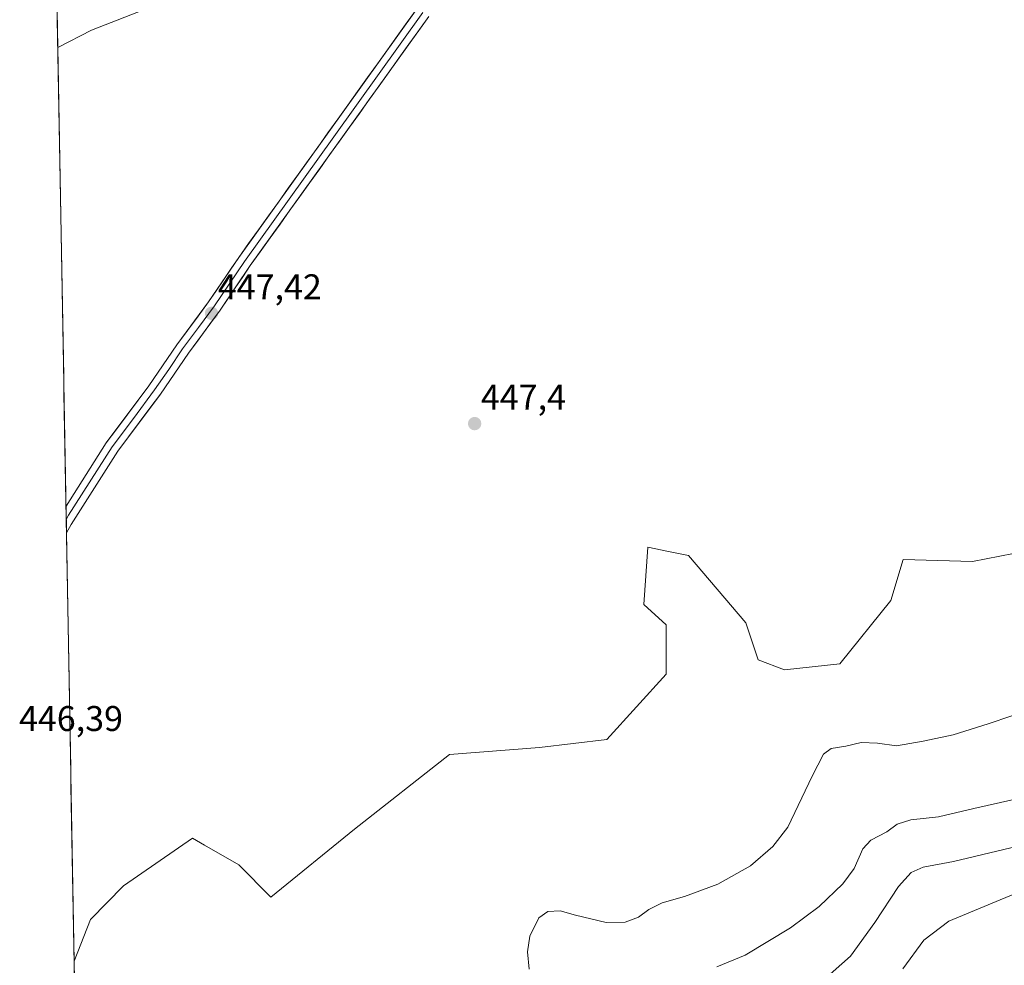
# Model space of a CAD drawing. Units: metres. Extents: x 625251 to 628726, y 4687915 to 4690290.
# Drawn here: x 625260 to 625536, y 4688869 to 4689134 of the extents above; entities that cross this region are included whole.
import ezdxf
from ezdxf.enums import TextEntityAlignment as Align

# ---------------------------------------------------------------- set-up
doc = ezdxf.new("R2010")
doc.units = ezdxf.units.M
doc.header["$MEASUREMENT"] = 0
for name, color, linetype, lineweight in [('Arbolado forestal CxS', 92, 'Continuous', 0), ('Carátula', 7, 'Continuous', 5), ('Cultivos herbáceos CxS', 92, 'Continuous', 0), ('Curva de nivel normal', 36, 'Continuous', 0), ('Layer 0', 7, 'Continuous', 0), ('Matorral CxS', 135, 'Continuous', 0), ('Municipio CxS', 142, 'Continuous', 0), ('Punto de cota en terreno', 7, 'Continuous', 0), ('Rótulo de punto de cota en terreno', 19, 'Continuous', 0)]:
    doc.layers.add(name, color=color, linetype=linetype, lineweight=lineweight)
doc.styles.add('Arial', font='txt', dxfattribs={"height": 0.2})

# ---------------------------------------------------------------- blocks, each defined once
blk = doc.blocks.new('*U150')
at = {"layer": 'Cultivos herbáceos CxS', "color": 92, "linetype": 'Continuous', "lineweight": 0}
blk.add_polyline3d([(625538.94, 4688983.98, 447.6), (625527.51, 4688981.68, 447.74), (625508.01, 4688982.27, 447.68), (625504.57, 4688970.81, 447.59), (625490.26, 4688953.04, 447.13), (625474.79, 4688951.32, 447.27), (625467.35, 4688954.19, 447.62), (625463.91, 4688964.5, 447.87), (625447.88, 4688983.41, 447.51), (625442.23, 4688984.54, 447.51), (625436.42, 4688985.7, 447.49), (625435.28, 4688969.66, 447.32), (625441.58, 4688963.93, 447.31), (625441.58, 4688950.18, 447.5), (625424.97, 4688931.84, 447.18), (625406.07, 4688929.55, 447.08), (625380.83, 4688927.64, 447.09), (625354.17, 4688906.67, 446.94), (625330.68, 4688887.61, 446.99), (625321.77, 4688896.72, 446.94), (625312.16, 4688902.22, 446.85), (625308.75, 4688904.17, 446.84), (625289.4, 4688890.77, 446.51), (625280.14, 4688881.34, 446.44), (625275.57, 4688869.67, 446.39), (625270.99, 4689125.77, 446.39), (625280.42, 4689130.6, 446.57), (625359.28, 4689161.45, 447.57)], dxfattribs=at)
blk = doc.blocks.new('*U161')
at = {"layer": 'Curva de nivel normal', "color": 36, "linetype": 'Continuous', "lineweight": 0}
blk.add_polyline3d([(625542.77, 4688915.82, 440), (625527.85, 4688912.5, 440), (625517.97, 4688910.14, 440), (625510.21, 4688909.27, 440), (625506.38, 4688908.14, 440), (625503.45, 4688905.95, 440), (625498.92, 4688903.63, 440), (625496.73, 4688901.2, 440), (625494.26, 4688895.69, 440), (625491.13, 4688891.38, 440), (625484.43, 4688885, 440), (625476.42, 4688879, 440), (625463.68, 4688871.42, 440), (625455.8, 4688868.07, 440)], dxfattribs=at)
blk = doc.blocks.new('*U170')
at = {"layer": 'Curva de nivel normal', "color": 36, "linetype": 'Continuous', "lineweight": 0}
blk.add_polyline3d([(625538.51, 4688938.47, 445), (625531.86, 4688936.25, 445), (625522.08, 4688933.13, 445), (625513.65, 4688931.38, 445), (625506.14, 4688930.1, 445), (625500.82, 4688930.78, 445), (625496.21, 4688930.99, 445), (625491.96, 4688929.98, 445), (625487.88, 4688929.3, 445), (625485.73, 4688927.75, 445), (625482.51, 4688921.54, 445), (625475.66, 4688907.29, 445), (625471.46, 4688901.85, 445), (625465.26, 4688896.42, 445), (625456.05, 4688891.26, 445), (625446.74, 4688887.8, 445), (625440.44, 4688886.03, 445), (625436.7, 4688884.15, 445), (625433.83, 4688882.04, 445), (625430.05, 4688880.66, 445), (625424.71, 4688880.56, 445), (625416.14, 4688882.58, 445), (625411.86, 4688883.8, 445), (625408.43, 4688883.6, 445), (625405.89, 4688881.86, 445), (625403.32, 4688876.72, 445), (625402.67, 4688872.34, 445), (625403.13, 4688867.42, 445)], dxfattribs=at)
blk = doc.blocks.new('*U174')
at = {"layer": 'Curva de nivel normal', "color": 36, "linetype": 'Continuous', "lineweight": 0}
blk.add_polyline3d([(625507.9, 4688867.55, 430), (625513.8, 4688875.55, 430), (625520.83, 4688880.89, 430), (625539.04, 4688888.49, 430)], dxfattribs=at)
blk = doc.blocks.new('*U176')
at = {"layer": 'Curva de nivel normal', "color": 36, "linetype": 'Continuous', "lineweight": 0}
blk.add_polyline3d([(625544.45, 4688902.94, 435), (625522.14, 4688897.66, 435), (625513.68, 4688896.04, 435), (625510.23, 4688894.58, 435), (625506.72, 4688890.64, 435), (625500.11, 4688880.55, 435), (625493.3, 4688871.08, 435), (625485.14, 4688863.9, 435)], dxfattribs=at)
blk = doc.blocks.new('5PATER')
at = {"layer": 'Carátula', "linetype": 'Continuous', "lineweight": 5}
h = blk.add_hatch(color=250, dxfattribs=at)
edge = h.paths.add_edge_path()
edge.add_ellipse((0, 0.01), major_axis=(-1.33, -1.34), ratio=0.999422, start_angle=0, end_angle=360)

msp = doc.modelspace()

# ---------------------------------------------------------------- linework, layer by layer
at = {"layer": 'Arbolado forestal CxS', "color": 92, "linetype": 'Continuous', "lineweight": 0}
for points in [[(625359.28, 4689161.45, 447.57), (625280.42, 4689130.6, 446.57), (625270.99, 4689125.77, 446.39), (625270.99, 4689125.77, 446.39), (625268.04, 4689290.67, 417.69)], [(625268.04, 4689290.67, 417.69), (625270.99, 4689125.77, 446.39)], [(625383.97, 4689242.63, 447.76), (625382.74, 4689240.35, 447.6), (625379.37, 4689231.06, 446.76), (625387.38, 4689212.14, 443.27), (625389.56, 4689188.11, 447.78), (625382.28, 4689160.45, 447.88), (625369.91, 4689160.45, 447.64), (625360.46, 4689161.91, 447.57), (625360.25, 4689161.83, 447.57), (625359.28, 4689161.45, 447.57), (625280.42, 4689130.6, 446.57), (625270.99, 4689125.77, 446.39)]]:
    msp.add_polyline3d(points, dxfattribs=at)
at = {"layer": 'Cultivos herbáceos CxS', "color": 92, "linetype": 'Continuous', "lineweight": 0}
for points in [[(625383.97, 4689242.63, 447.76), (625382.74, 4689240.35, 447.6), (625379.37, 4689231.06, 446.76), (625387.38, 4689212.14, 443.27), (625389.56, 4689188.11, 447.78), (625382.28, 4689160.45, 447.88), (625369.91, 4689160.45, 447.64), (625360.46, 4689161.91, 447.57), (625360.25, 4689161.83, 447.57), (625359.28, 4689161.45, 447.57), (625280.42, 4689130.6, 446.57), (625270.99, 4689125.77, 446.39)], [(625270.99, 4689125.77, 446.39), (625275.57, 4688869.67, 446.39)], [(625538.94, 4688983.98, 447.6), (625527.51, 4688981.68, 447.74), (625508.01, 4688982.27, 447.68), (625504.57, 4688970.81, 447.59), (625490.26, 4688953.04, 447.13), (625474.79, 4688951.32, 447.27), (625467.35, 4688954.19, 447.62), (625463.91, 4688964.5, 447.87), (625447.88, 4688983.41, 447.51), (625442.23, 4688984.54, 447.51), (625436.42, 4688985.7, 447.49), (625435.28, 4688969.66, 447.32), (625441.58, 4688963.93, 447.31), (625441.58, 4688950.18, 447.5), (625424.97, 4688931.84, 447.18), (625406.07, 4688929.55, 447.08), (625380.83, 4688927.64, 447.09), (625354.17, 4688906.67, 446.94), (625330.68, 4688887.61, 446.99), (625321.77, 4688896.72, 446.94), (625312.16, 4688902.22, 446.85), (625308.75, 4688904.17, 446.84), (625289.4, 4688890.77, 446.51), (625280.14, 4688881.34, 446.44), (625275.57, 4688869.67, 446.39)]]:
    msp.add_polyline3d(points, dxfattribs=at)
at = {"layer": 'Layer 0', "linetype": 'Continuous', "lineweight": 0}
for points in [[(625273.29, 4688997.23), (625273.29, 4688997.23), (625284.58, 4689014.94), (625296.53, 4689030.95), (625304.37, 4689042.43), (625313.28, 4689054.48), (625321.71, 4689066.94), (625371.75, 4689136.73)], [(625373.37, 4689135.58), (625348.36, 4689100.7), (625323.34, 4689065.8), (625314.91, 4689053.33), (625310.45, 4689047.3), (625306, 4689041.28), (625302.08, 4689035.54), (625298.15, 4689029.8), (625292.2, 4689021.82), (625286.22, 4689013.81), (625274.01, 4688994.66), (625273.35, 4688993.5)], [(625374.99, 4689134.43), (625324.97, 4689064.66), (625316.53, 4689052.18), (625307.62, 4689040.12), (625299.76, 4689028.64), (625287.86, 4689012.68), (625274.73, 4688992.08), (625273.42, 4688989.74)], [(625273.29, 4688997.23), (625273.35, 4688993.5)], [(625273.35, 4688993.5), (625273.42, 4688989.74)]]:
    msp.add_lwpolyline(points, dxfattribs=at)
msp.add_polyline3d([(625374.99, 4689134.43, 447.47), (625372.21, 4689130.55, 447.4), (625369.43, 4689126.68, 447.28), (625366.65, 4689122.8, 447.24), (625363.87, 4689118.93, 447.2), (625361.1, 4689115.05, 447.23), (625358.32, 4689111.17, 447.3), (625355.54, 4689107.3, 447.3), (625352.76, 4689103.42, 447.39), (625349.98, 4689099.55, 447.35), (625347.2, 4689095.67, 447.42), (625344.42, 4689091.79, 447.41), (625341.64, 4689087.92, 447.41), (625338.86, 4689084.04, 447.38), (625336.09, 4689080.16, 447.36), (625333.31, 4689076.29, 447.39), (625330.53, 4689072.41, 447.29), (625327.75, 4689068.54, 447.44), (625324.97, 4689064.66, 447.46), (625322.86, 4689061.54, 447.4), (625320.75, 4689058.42, 447.27), (625318.64, 4689055.3, 447.32), (625316.53, 4689052.18, 447.32), (625313.56, 4689048.16, 447.28), (625310.59, 4689044.14, 447.18), (625307.62, 4689040.12, 447.26), (625305, 4689036.29, 447.21), (625302.38, 4689032.47, 447.21), (625299.76, 4689028.64, 447.12), (625296.79, 4689024.65, 447.01), (625293.81, 4689020.66, 447.03), (625290.84, 4689016.67, 447.01), (625287.86, 4689012.68, 447.04), (625285.23, 4689008.56, 446.94), (625282.61, 4689004.44, 447.05), (625279.98, 4689000.32, 446.97), (625277.36, 4688996.2, 446.98), (625274.73, 4688992.08, 446.9), (625273.42, 4688989.74, 446.91), (625273.29, 4688997.23, 446.96), (625273.29, 4688997.23, 446.96), (625275.55, 4689000.77, 446.98), (625277.81, 4689004.31, 446.9), (625280.06, 4689007.86, 447.03), (625282.32, 4689011.4, 446.98), (625284.58, 4689014.94, 447.01), (625287.57, 4689018.94, 447.08), (625290.56, 4689022.95, 447.09), (625293.54, 4689026.95, 447.03), (625296.53, 4689030.95, 447.17), (625299.14, 4689034.78, 447.16), (625301.76, 4689038.6, 447.3), (625304.37, 4689042.43, 447.22), (625307.34, 4689046.45, 447.19), (625310.31, 4689050.46, 447.29), (625313.28, 4689054.48, 447.32), (625315.39, 4689057.6, 447.35), (625317.5, 4689060.71, 447.31), (625319.6, 4689063.83, 447.37), (625321.71, 4689066.94, 447.44), (625324.49, 4689070.82, 447.4), (625327.27, 4689074.69, 447.35), (625330.05, 4689078.57, 447.44), (625332.83, 4689082.45, 447.28), (625335.61, 4689086.33, 447.32), (625338.39, 4689090.2, 447.29), (625341.17, 4689094.08, 447.43), (625343.95, 4689097.96, 447.3), (625346.73, 4689101.84, 447.25), (625349.51, 4689105.71, 447.28), (625352.29, 4689109.59, 447.29), (625355.07, 4689113.47, 447.29), (625357.85, 4689117.34, 447.18), (625360.63, 4689121.22, 447.31), (625363.41, 4689125.1, 447.31), (625366.19, 4689128.98, 447.46), (625368.97, 4689132.85, 447.45), (625371.75, 4689136.73, 447.61)], dxfattribs=at)
at = {"layer": 'Matorral CxS', "color": 135, "linetype": 'Continuous', "lineweight": 0}
for points in [[(625279.79, 4688633.68, 412.42), (625275.57, 4688869.67, 446.39), (625280.14, 4688881.34, 446.44), (625289.4, 4688890.77, 446.51), (625308.75, 4688904.17, 446.84), (625312.16, 4688902.22, 446.85), (625321.77, 4688896.72, 446.94), (625330.68, 4688887.61, 446.99), (625354.17, 4688906.67, 446.94), (625380.83, 4688927.64, 447.09), (625406.07, 4688929.55, 447.08), (625424.97, 4688931.84, 447.18), (625441.58, 4688950.18, 447.5), (625441.58, 4688963.93, 447.31), (625435.28, 4688969.66, 447.32), (625436.42, 4688985.7, 447.49), (625442.23, 4688984.54, 447.51), (625447.88, 4688983.41, 447.51), (625463.91, 4688964.5, 447.87), (625467.35, 4688954.19, 447.62), (625474.79, 4688951.32, 447.27), (625490.26, 4688953.04, 447.13), (625504.57, 4688970.81, 447.59), (625508.01, 4688982.27, 447.68), (625527.51, 4688981.68, 447.74), (625538.94, 4688983.98, 447.6)], [(625538.94, 4688983.98, 447.6), (625527.51, 4688981.68, 447.74), (625508.01, 4688982.27, 447.68), (625504.57, 4688970.81, 447.59), (625490.26, 4688953.04, 447.13), (625474.79, 4688951.32, 447.27), (625467.35, 4688954.19, 447.62), (625463.91, 4688964.5, 447.87), (625447.88, 4688983.41, 447.51), (625442.23, 4688984.54, 447.51), (625436.42, 4688985.7, 447.49), (625435.28, 4688969.66, 447.32), (625441.58, 4688963.93, 447.31), (625441.58, 4688950.18, 447.5), (625424.97, 4688931.84, 447.18), (625406.07, 4688929.55, 447.08), (625380.83, 4688927.64, 447.09), (625354.17, 4688906.67, 446.94), (625330.68, 4688887.61, 446.99), (625321.77, 4688896.72, 446.94), (625312.16, 4688902.22, 446.85), (625308.75, 4688904.17, 446.84), (625289.4, 4688890.77, 446.51), (625280.14, 4688881.34, 446.44), (625275.57, 4688869.67, 446.39)], [(625275.57, 4688869.67, 446.39), (625279.79, 4688633.68, 412.42)]]:
    msp.add_polyline3d(points, dxfattribs=at)
at = {"layer": 'Municipio CxS', "color": 142, "linetype": 'Continuous', "lineweight": 0}
msp.add_polyline3d([(625275.67, 4688863.8, 446.3), (625275.59, 4688868.79, 446.33), (625275.5, 4688873.79, 446.36), (625275.41, 4688878.79, 446.37), (625275.32, 4688883.78, 446.37), (625275.23, 4688888.78, 446.36), (625275.14, 4688893.77, 446.37), (625275.05, 4688898.77, 446.4), (625274.96, 4688903.77, 446.43), (625274.87, 4688908.76, 446.47), (625274.78, 4688913.76, 446.52), (625274.69, 4688918.75, 446.53), (625274.6, 4688923.75, 446.53), (625274.51, 4688928.75, 446.67), (625274.42, 4688933.74, 446.67), (625274.33, 4688938.74, 446.68), (625274.24, 4688943.73, 446.71), (625274.16, 4688948.73, 446.73), (625274.07, 4688953.73, 446.74), (625273.98, 4688958.72, 446.74), (625273.89, 4688963.72, 446.74), (625273.8, 4688968.72, 446.69), (625273.71, 4688973.71, 446.7), (625273.62, 4688978.71, 446.7), (625273.53, 4688983.7, 446.7), (625273.44, 4688988.7, 446.89), (625273.35, 4688993.7, 446.97), (625273.26, 4688998.69, 446.96), (625273.17, 4689003.69, 446.87), (625273.08, 4689008.68, 446.72), (625272.99, 4689013.68, 446.7), (625272.9, 4689018.68, 446.73), (625272.81, 4689023.67, 446.72), (625272.72, 4689028.67, 446.71), (625272.64, 4689033.66, 446.69), (625272.55, 4689038.66, 446.67), (625272.46, 4689043.66, 446.64), (625272.37, 4689048.65, 446.58), (625272.28, 4689053.65, 446.54), (625272.19, 4689058.64, 446.46), (625272.1, 4689063.64, 446.33), (625272.01, 4689068.64, 446.16), (625271.92, 4689073.63, 445.87), (625271.83, 4689078.63, 445.68), (625271.74, 4689083.63, 445.51), (625271.65, 4689088.62, 445.46), (625271.56, 4689093.62, 445.52), (625271.47, 4689098.61, 445.7), (625271.38, 4689103.61, 445.93), (625271.29, 4689108.61, 446.09), (625271.21, 4689113.6, 446.19), (625271.12, 4689118.6, 446.3), (625271.03, 4689123.59, 446.3), (625270.94, 4689128.59, 445.65), (625270.85, 4689133.59, 444.69)], dxfattribs=at)

# ---------------------------------------------------------------- block references
at = {"layer": 'Cultivos herbáceos CxS', "color": 92, "linetype": 'Continuous', "lineweight": 0}
msp.add_blockref('*U150', (0, 0), dxfattribs=at)
at = {"layer": 'Curva de nivel normal', "color": 36, "linetype": 'Continuous', "lineweight": 0}
for name in ['*U174', '*U176', '*U161', '*U170']:
    msp.add_blockref(name, (0, 0), dxfattribs=at)
at = {"layer": 'Punto de cota en terreno', "linetype": 'Continuous', "lineweight": 0}
for p in [(625314.1, 4689051.27, 447.42), (625387.87, 4689020.36, 447.4)]:
    msp.add_blockref('5PATER', p, dxfattribs=at)

# ---------------------------------------------------------------- texts
at = {"layer": 'Rótulo de punto de cota en terreno', "color": 19, "linetype": 'Continuous', "lineweight": 0, "style": 'Arial'}
for s, p in [('447,42', (625315.86, 4689053.03)), ('447,4', (625389.63, 4689022.12)), ('446,39', (625260.11, 4688932.02))]:
    msp.add_text(s, height=7, dxfattribs=at).set_placement(p, align=Align.BOTTOM_LEFT)

doc.saveas('drawing.dxf')
